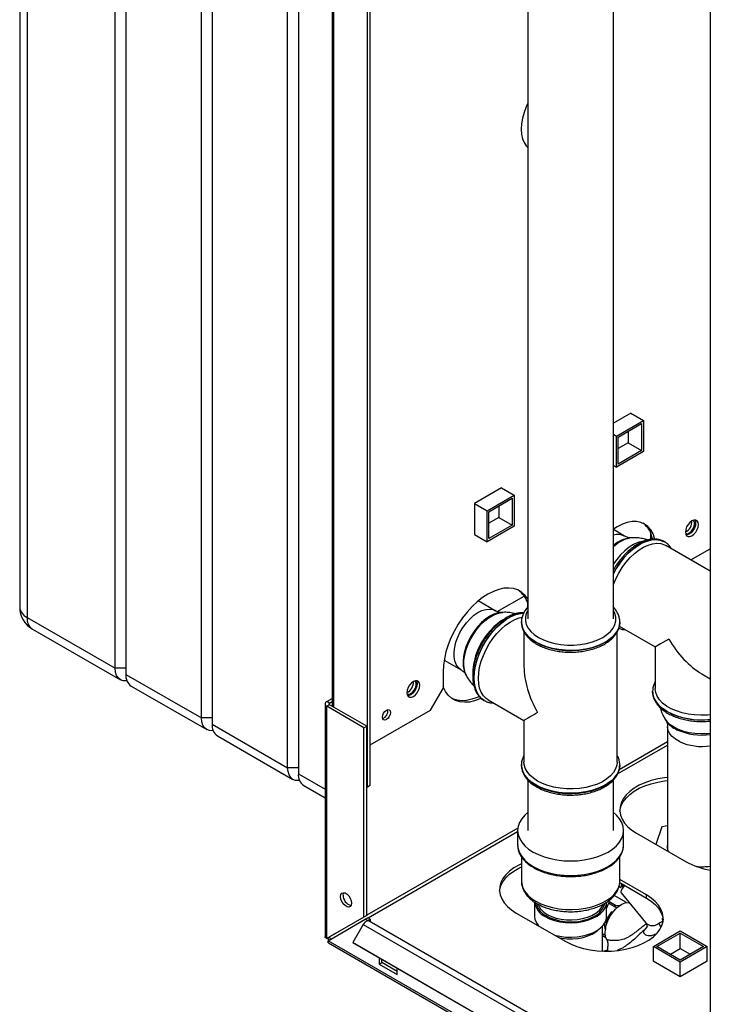
# Paper-space layout 'Blatt2' of a CAD drawing. Units: millimetres. Extents: x 0 to 420, y 0 to 297.
# Drawn here: x 325 to 353, y 75 to 114 of the extents above; entities that cross this region are included whole.
import ezdxf

# ---------------------------------------------------------------- set-up
doc = ezdxf.new("R2010")
doc.units = ezdxf.units.MM

psp = doc.layouts.new('Blatt2')

# ---------------------------------------------------------------- linework, layer by layer
at = {"color": 7, "linetype": 'Continuous', "lineweight": 30}
for p, q in [((325.003, 138.191), (325.003, 90.913)), ((325.296, 137.783), (325.296, 90.505)), ((328.761, 88.505), (328.761, 135.783)), ((329.185, 135.538), (329.185, 88.26)), ((332.155, 86.546), (332.155, 133.823)), ((332.579, 133.578), (332.579, 86.301)), ((352.184, 132.631), (352.184, 70.615)), ((335.549, 84.586), (335.549, 131.864)), ((335.973, 131.619), (335.973, 84.341)), ((338.696, 83.832), (338.696, 125.475)), ((338.802, 83.893), (338.802, 125.536)), ((337.306, 123.624), (337.306, 87.002)), ((337.373, 86.963), (337.373, 123.585)), ((345.001, 116.484), (345.001, 90.445)), ((348.371, 90.445), (348.371, 116.484)), ((349.058, 98.555), (348.371, 98.158)), ((349.051, 98.551), (349.55, 98.263)), ((349.058, 98.547), (349.058, 98.555)), ((348.489, 97.651), (349.55, 98.263)), ((348.56, 97.61), (349.479, 98.14)), ((349.479, 98.14), (349.479, 97.079)), ((349.55, 98.263), (349.55, 97.038)), ((348.949, 97.834), (348.949, 97.385)), ((348.371, 97.719), (348.489, 97.651)), ((348.489, 96.426), (348.489, 97.651)), ((348.56, 96.548), (348.56, 97.61)), ((348.949, 97.385), (348.56, 97.161)), ((348.949, 97.385), (349.479, 97.079)), ((349.55, 97.038), (348.489, 96.426)), ((349.479, 97.079), (348.56, 96.548)), ((348.371, 96.494), (348.489, 96.426)), ((343.967, 95.616), (342.899, 94.999)), ((343.96, 95.612), (344.459, 95.324)), ((343.967, 95.607), (343.967, 95.616)), ((343.398, 94.711), (344.459, 95.324)), ((343.469, 94.671), (344.388, 95.201)), ((344.388, 95.201), (344.388, 94.14)), ((344.459, 95.324), (344.459, 94.099)), ((342.899, 94.999), (343.398, 94.711)), ((342.899, 94.999), (342.899, 93.766)), ((343.398, 93.487), (343.398, 94.711)), ((343.469, 93.609), (343.469, 94.671)), ((343.858, 94.895), (343.858, 94.446)), ((343.858, 94.446), (343.469, 94.221)), ((343.858, 94.446), (344.388, 94.14)), ((344.459, 94.099), (343.398, 93.487)), ((344.388, 94.14), (343.469, 93.609)), ((348.812, 93.71), (348.371, 93.964)), ((342.899, 93.774), (343.398, 93.487)), ((342.899, 93.766), (342.906, 93.77)), ((349.115, 93.645), (349.048, 93.642)), ((349.833, 93.844), (349.833, 93.578)), ((350.382, 93.485), (350.376, 93.488)), ((350.404, 93.471), (350.376, 93.488)), ((352.184, 92.329), (350.432, 93.34)), ((351.42, 92.77), (352.184, 93.21)), ((343.72, 90.771), (343.052, 91.157)), ((343.798, 90.736), (344.858, 91.349)), ((344.989, 91.1), (344.989, 90.892)), ((325.296, 90.505), (328.761, 88.505)), ((344.024, 90.706), (343.957, 90.703)), ((325.503, 90.047), (328.968, 88.047)), ((344.751, 90.323), (344.751, 90.338)), ((344.751, 90.323), (344.751, 90.316)), ((348.597, 90.162), (350.013, 89.344)), ((348.621, 90.316), (348.621, 90.337)), ((348.621, 90.316), (348.621, 90.323)), ((344.851, 89.943), (344.851, 88.565)), ((348.521, 84.811), (348.521, 89.938)), ((350.013, 89.344), (350.013, 87.709)), ((341.707, 88.827), (342.375, 88.441)), ((329.185, 88.505), (328.761, 88.505)), ((329.185, 88.26), (332.155, 86.546)), ((341.666, 88.363), (341.666, 87.71)), ((342.552, 88.27), (342.583, 88.21)), ((351.848, 88.285), (352.184, 88.091)), ((329.392, 87.802), (332.362, 86.088)), ((341.171, 86.852), (341.666, 87.71)), ((337.091, 87.192), (337.306, 87.316)), ((343.435, 87.264), (344.851, 86.446)), ((349.913, 87.594), (349.913, 87.587)), ((349.913, 87.587), (349.913, 87.566)), ((337.023, 87.098), (337.023, 77.924)), ((337.197, 87.13), (337.091, 87.192)), ((337.197, 87.065), (337.091, 87.004)), ((337.091, 77.859), (337.091, 87.004)), ((338.554, 86.159), (337.091, 87.004)), ((337.197, 87.13), (337.306, 87.194)), ((337.197, 87.065), (337.197, 87.13)), ((338.66, 86.22), (337.197, 87.065)), ((343.279, 87.238), (343.285, 87.235)), ((332.579, 86.546), (332.155, 86.546)), ((338.802, 85.485), (341.171, 86.852)), ((350.407, 86.499), (350.443, 86.441)), ((332.579, 86.301), (335.549, 84.586)), ((338.554, 86.159), (338.66, 86.22)), ((338.554, 78.704), (338.554, 86.159)), ((338.66, 78.766), (338.66, 86.22)), ((344.851, 86.446), (344.851, 84.811)), ((350.503, 86.203), (350.503, 81.355)), ((332.786, 85.843), (335.756, 84.128)), ((348.534, 84.342), (350.503, 85.479)), ((350.503, 85.609), (348.596, 84.509)), ((335.973, 84.586), (335.549, 84.586)), ((344.751, 84.696), (344.751, 84.711)), ((344.751, 84.696), (344.751, 84.689)), ((344.751, 84.689), (344.751, 84.668)), ((348.621, 84.689), (348.621, 84.696)), ((335.973, 84.341), (337.023, 83.735)), ((336.18, 83.884), (337.023, 83.397)), ((338.66, 83.852), (338.696, 83.832)), ((338.696, 83.832), (338.802, 83.893)), ((344.996, 84.112), (344.996, 82.117)), ((348.376, 82.117), (348.376, 84.108)), ((350.273, 82.254), (350.046, 81.564)), ((350.503, 82.3), (350.273, 82.254)), ((344.607, 82.206), (338.66, 78.773)), ((338.717, 78.675), (344.601, 82.072)), ((344.601, 82.117), (344.601, 81.545)), ((348.771, 81.545), (348.771, 82.117)), ((349.285, 82.004), (351.229, 80.881)), ((344.751, 81.08), (344.751, 80.116)), ((348.621, 80.116), (348.621, 81.083)), ((348.638, 79.863), (348.593, 79.917)), ((348.618, 80.062), (349.674, 79.453)), ((349.674, 79.575), (348.621, 80.183)), ((348.632, 80.054), (348.762, 79.896)), ((348.715, 79.927), (348.752, 79.882)), ((348.88, 79.273), (348.398, 79.552)), ((348.745, 79.89), (348.638, 79.863)), ((348.678, 79.657), (349.638, 78.488)), ((349.674, 79.453), (349.674, 79.575)), ((345.269, 79.299), (345.269, 78.728)), ((348.102, 78.728), (348.102, 79.299)), ((348.176, 79.247), (348.102, 79.059)), ((348.45, 79.161), (348.158, 79.329)), ((348.5, 79.06), (348.176, 79.247)), ((348.228, 79.241), (348.176, 79.247)), ((348.43, 79.124), (348.45, 79.161)), ((348.58, 79.127), (348.541, 79.106)), ((338.66, 78.766), (337.197, 77.92)), ((338.66, 78.766), (338.554, 78.704)), ((344.547, 78.861), (346.492, 77.738)), ((338.554, 78.704), (337.091, 77.859)), ((337.141, 77.773), (338.604, 78.618)), ((338.524, 78.411), (338.114, 77.701)), ((338.524, 78.411), (351.252, 71.063)), ((338.604, 78.618), (338.71, 78.679)), ((338.696, 78.565), (338.604, 78.618)), ((338.696, 78.565), (338.802, 78.626)), ((338.696, 78.565), (338.696, 78.553)), ((338.802, 78.626), (338.71, 78.679)), ((351.482, 71.196), (338.754, 78.544)), ((338.802, 78.626), (338.802, 78.516)), ((345.402, 78.367), (345.411, 78.371)), ((347.936, 77.36), (347.936, 78.343)), ((349.718, 78.349), (349.575, 78.186)), ((350.322, 78.54), (350.308, 78.662)), ((348.054, 77.977), (347.936, 78.045)), ((348.073, 77.884), (347.936, 77.963)), ((349.942, 77.542), (351.003, 78.155)), ((350.084, 77.542), (351.003, 78.073)), ((351.003, 78.155), (352.064, 77.542)), ((351.003, 78.073), (351.922, 77.542)), ((351.003, 77.461), (351.003, 78.073)), ((337.091, 77.859), (337.197, 77.92)), ((375.606, 55.567), (337.141, 77.773)), ((337.163, 77.682), (375.679, 55.447)), ((338.114, 77.701), (350.842, 70.353)), ((338.114, 77.701), (338.189, 77.658)), ((338.189, 77.658), (350.917, 70.31)), ((351.003, 76.93), (349.942, 77.542)), ((349.942, 76.967), (349.942, 77.542)), ((351.003, 77.012), (350.084, 77.542)), ((350.614, 77.236), (351.003, 77.461)), ((351.922, 77.542), (351.003, 77.012)), ((352.064, 77.542), (351.003, 76.93)), ((351.003, 77.461), (351.392, 77.236)), ((352.064, 76.971), (352.064, 77.542)), ((339.155, 77.1), (339.155, 76.85)), ((339.155, 76.85), (339.261, 76.912)), ((339.155, 76.85), (339.862, 76.442)), ((339.261, 76.912), (339.261, 77.039)), ((339.862, 76.565), (339.261, 76.912)), ((349.942, 76.979), (349.932, 76.973)), ((349.932, 76.973), (350.999, 76.356)), ((350.999, 76.356), (352.067, 76.973)), ((351.003, 76.358), (351.003, 76.93)), ((352.067, 76.973), (352.064, 76.975)), ((339.862, 76.442), (339.862, 76.692))]:
    psp.add_line(p, q, dxfattribs=at)
at = {"color": 7, "linetype": 'Continuous', "lineweight": 30, "flags": 128}
for points in [[(345.001, 110.761), (344.938, 110.622), (344.853, 110.394), (344.792, 110.167), (344.754, 109.946), (344.741, 109.736), (344.754, 109.54), (344.792, 109.362), (344.853, 109.207), (344.938, 109.076), (345.001, 109.01)], [(350.002, 93.59), (349.993, 93.625), (349.929, 93.805), (349.841, 93.96), (349.731, 94.088), (349.599, 94.184), (349.45, 94.25), (349.285, 94.282), (349.106, 94.28), (348.918, 94.245), (348.723, 94.178), (348.524, 94.078), (348.371, 93.981)], [(351.714, 94.164), (351.701, 94.247), (351.665, 94.308), (351.609, 94.341), (351.538, 94.342), (351.459, 94.311), (351.38, 94.251), (351.309, 94.168), (351.253, 94.07), (351.217, 93.968), (351.204, 93.87), (351.217, 93.786), (351.253, 93.725), (351.309, 93.692), (351.38, 93.692), (351.459, 93.723), (351.538, 93.782), (351.609, 93.865), (351.665, 93.963), (351.701, 94.065), (351.714, 94.164)], [(351.353, 93.833), (351.425, 93.889), (351.489, 93.969), (351.537, 94.061), (351.562, 94.156), (351.562, 94.241), (351.537, 94.306), (351.509, 94.334)], [(351.578, 94.345), (351.595, 94.308), (351.607, 94.225)], [(351.607, 94.225), (351.595, 94.127), (351.559, 94.024), (351.503, 93.926), (351.432, 93.844), (351.353, 93.784), (351.274, 93.753), (351.234, 93.749)], [(350.376, 93.488), (350.342, 93.506), (350.197, 93.559), (350.038, 93.579), (349.867, 93.566), (349.687, 93.52), (349.502, 93.442), (349.315, 93.335), (349.13, 93.199), (348.95, 93.037), (348.779, 92.852), (348.619, 92.648), (348.474, 92.428), (348.371, 92.244)], [(348.371, 92.228), (348.48, 92.424), (348.625, 92.644), (348.785, 92.848), (348.956, 93.033), (349.136, 93.195), (349.321, 93.331), (349.508, 93.439), (349.693, 93.516), (349.873, 93.562), (350.044, 93.575), (350.203, 93.555), (350.348, 93.503), (350.382, 93.484)], [(349.552, 93.509), (349.505, 93.502), (349.337, 93.455), (349.164, 93.377), (348.99, 93.269), (348.819, 93.133), (348.655, 92.973), (348.5, 92.792), (348.371, 92.612)], [(348.371, 91.799), (348.465, 92.026), (348.581, 92.253), (348.716, 92.471), (348.866, 92.674), (349.028, 92.86), (349.2, 93.024), (349.379, 93.163), (349.56, 93.275), (349.74, 93.357), (349.915, 93.408), (350.083, 93.426), (350.24, 93.412), (350.383, 93.366), (350.432, 93.34)], [(345.001, 91.232), (344.999, 91.236), (344.888, 91.383), (344.756, 91.501), (344.606, 91.588), (344.437, 91.643), (344.255, 91.665), (344.06, 91.654), (343.856, 91.61), (343.646, 91.533), (343.433, 91.425), (343.22, 91.287), (343.01, 91.121), (342.806, 90.93), (342.612, 90.717), (342.429, 90.484), (342.261, 90.235), (342.11, 89.973), (341.978, 89.703), (341.868, 89.428), (341.78, 89.153), (341.717, 88.881), (341.678, 88.616), (341.666, 88.363)], [(342.375, 88.441), (342.355, 88.453), (342.257, 88.539), (342.181, 88.653), (342.129, 88.794), (342.101, 88.957), (342.099, 89.137), (342.123, 89.33), (342.173, 89.531), (342.246, 89.734), (342.341, 89.933), (342.456, 90.123), (342.586, 90.299), (342.729, 90.457), (342.881, 90.591), (343.038, 90.698), (343.194, 90.776), (343.347, 90.821), (343.491, 90.833), (343.624, 90.812), (343.72, 90.771)], [(345.001, 90.785), (344.942, 90.664), (344.906, 90.519), (344.906, 90.372), (344.942, 90.226), (345.014, 90.085), (345.119, 89.951), (345.257, 89.828), (345.424, 89.717), (345.616, 89.62), (345.831, 89.541), (346.062, 89.48), (346.307, 89.438), (346.559, 89.417), (346.813, 89.417), (347.065, 89.438), (347.31, 89.48), (347.541, 89.541), (347.756, 89.62), (347.948, 89.717), (348.115, 89.828), (348.253, 89.951), (348.358, 90.085), (348.43, 90.226), (348.466, 90.372), (348.466, 90.519), (348.43, 90.664), (348.371, 90.785)], [(343.957, 90.703), (343.823, 90.686), (343.666, 90.636), (343.504, 90.556), (343.343, 90.447), (343.185, 90.312), (343.036, 90.154), (342.897, 89.978), (342.773, 89.786), (342.666, 89.584), (342.579, 89.376), (342.513, 89.167), (342.472, 88.963), (342.454, 88.767), (342.461, 88.584), (342.493, 88.419), (342.549, 88.276), (342.552, 88.27)], [(342.653, 89.452), (342.753, 89.663), (342.871, 89.865), (343.007, 90.055), (343.155, 90.227), (343.313, 90.377), (343.477, 90.502), (343.643, 90.599), (343.807, 90.666), (343.966, 90.701), (344.021, 90.706)], [(344.841, 90.68), (344.705, 90.667), (344.525, 90.622), (344.34, 90.544), (344.153, 90.436), (343.968, 90.3), (343.788, 90.138), (343.617, 89.953), (343.457, 89.749), (343.313, 89.53), (343.185, 89.298), (343.077, 89.06), (342.991, 88.819), (342.929, 88.58), (342.891, 88.347), (342.878, 88.124)], [(343.285, 87.235), (343.191, 87.301), (343.083, 87.415), (342.998, 87.557), (342.935, 87.724), (342.897, 87.913), (342.884, 88.121), (342.897, 88.343), (342.935, 88.576), (342.998, 88.815), (343.083, 89.057), (343.191, 89.295), (343.319, 89.526), (343.463, 89.746), (343.623, 89.95), (343.794, 90.135), (343.974, 90.297), (344.159, 90.433), (344.346, 90.541), (344.531, 90.618), (344.711, 90.664), (344.84, 90.677)], [(343.055, 88.104), (343.068, 88.32), (343.105, 88.546), (343.167, 88.778), (343.252, 89.012), (343.359, 89.242), (343.484, 89.465), (343.627, 89.676), (343.784, 89.871), (343.952, 90.046), (344.127, 90.198), (344.307, 90.324), (344.488, 90.421), (344.666, 90.488), (344.779, 90.514)], [(348.621, 90.313), (348.62, 90.285), (348.593, 90.133), (348.53, 89.985), (348.433, 89.843), (348.304, 89.71), (348.144, 89.589), (347.958, 89.481), (347.747, 89.389), (347.517, 89.314), (347.271, 89.258), (347.015, 89.222), (346.752, 89.206), (346.488, 89.212), (346.228, 89.237), (345.976, 89.284), (345.738, 89.349), (345.517, 89.433), (345.318, 89.533), (345.144, 89.648), (344.999, 89.775), (344.886, 89.913), (344.806, 90.058), (344.761, 90.209), (344.751, 90.323)], [(344.751, 90.316), (344.761, 90.202), (344.806, 90.051), (344.886, 89.906), (344.999, 89.768), (345.144, 89.641), (345.318, 89.526)], [(345.318, 89.526), (345.517, 89.426), (345.738, 89.342), (345.976, 89.277), (346.228, 89.23), (346.488, 89.205), (346.752, 89.199), (347.015, 89.215), (347.271, 89.251), (347.517, 89.307), (347.747, 89.382), (347.958, 89.474), (348.144, 89.582), (348.304, 89.703), (348.433, 89.836), (348.53, 89.978), (348.593, 90.126), (348.62, 90.278), (348.621, 90.316)], [(342.581, 88.215), (342.549, 88.287), (342.504, 88.445), (342.484, 88.624), (342.489, 88.819), (342.519, 89.025), (342.574, 89.237), (342.653, 89.452)], [(329.227, 88.007), (329.197, 88.003), (329.075, 88.008), (328.968, 88.047), (328.88, 88.12), (328.815, 88.224), (328.774, 88.354), (328.761, 88.505)], [(342.878, 88.124), (342.891, 87.916), (342.929, 87.727), (342.991, 87.56), (343.077, 87.418), (343.185, 87.304), (343.279, 87.238)], [(343.435, 87.264), (343.359, 87.316), (343.252, 87.424), (343.167, 87.559), (343.105, 87.72), (343.068, 87.902), (343.055, 88.104)], [(340.753, 87.836), (340.741, 87.92), (340.705, 87.981), (340.648, 88.014), (340.577, 88.014), (340.499, 87.983), (340.42, 87.924), (340.349, 87.841), (340.293, 87.743), (340.257, 87.64), (340.244, 87.542), (340.257, 87.459), (340.293, 87.398), (340.349, 87.365), (340.42, 87.364), (340.499, 87.395), (340.577, 87.455), (340.648, 87.538), (340.705, 87.636), (340.741, 87.738), (340.753, 87.836)], [(340.647, 87.898), (340.635, 87.8), (340.599, 87.697), (340.542, 87.599), (340.471, 87.516), (340.393, 87.457), (340.314, 87.426), (340.274, 87.422)], [(340.393, 87.506), (340.465, 87.562), (340.529, 87.642), (340.576, 87.734), (340.602, 87.829), (340.602, 87.914), (340.576, 87.979), (340.549, 88.007)], [(340.618, 88.018), (340.635, 87.981), (340.647, 87.898)], [(343.168, 87.32), (343.114, 87.295), (342.904, 87.218), (342.7, 87.174), (342.506, 87.163), (342.323, 87.185), (342.155, 87.24), (342.004, 87.327), (341.872, 87.445), (341.762, 87.592), (341.674, 87.767), (341.666, 87.789)], [(352.184, 86.668), (352.071, 86.658), (351.816, 86.65), (351.561, 86.663), (351.311, 86.696), (351.072, 86.749), (350.848, 86.821), (350.644, 86.91), (350.463, 87.014), (350.309, 87.132), (350.185, 87.262), (350.093, 87.4), (350.035, 87.544), (350.013, 87.691), (350.013, 87.709)], [(343.088, 87.394), (343.008, 87.356), (342.798, 87.28), (342.594, 87.235), (342.4, 87.224), (342.217, 87.246), (342.049, 87.301), (342.025, 87.312)], [(350.48, 86.804), (350.306, 86.919), (350.161, 87.046), (350.048, 87.184), (349.968, 87.329), (349.923, 87.48), (349.913, 87.603)], [(349.913, 87.566), (349.923, 87.473), (349.968, 87.322), (350.048, 87.177), (350.161, 87.039), (350.306, 86.912), (350.48, 86.797), (350.679, 86.697), (350.899, 86.613), (351.138, 86.548), (351.39, 86.502), (351.65, 86.476), (351.914, 86.47), (352.177, 86.486), (352.184, 86.487)], [(332.621, 86.047), (332.591, 86.043), (332.469, 86.048), (332.362, 86.088), (332.274, 86.161), (332.209, 86.264), (332.169, 86.394), (332.155, 86.546)], [(339.597, 86.761), (339.585, 86.683), (339.551, 86.604), (339.499, 86.534), (339.438, 86.485), (339.377, 86.464), (339.326, 86.474), (339.291, 86.514), (339.279, 86.577), (339.291, 86.654), (339.326, 86.734), (339.377, 86.803), (339.438, 86.853), (339.499, 86.874), (339.551, 86.864), (339.585, 86.824), (339.597, 86.761)], [(352.184, 85.939), (352.049, 85.925), (351.815, 85.917), (351.581, 85.931), (351.354, 85.964), (351.138, 86.018), (350.938, 86.089), (350.76, 86.178), (350.608, 86.281), (350.485, 86.396), (350.408, 86.498)], [(350.97, 85.615), (350.814, 85.706), (350.687, 85.811), (350.591, 85.927), (350.529, 86.05), (350.504, 86.177), (350.503, 86.203)], [(336.016, 84.088), (335.986, 84.084), (335.863, 84.089), (335.756, 84.128), (335.668, 84.201), (335.603, 84.305), (335.563, 84.435), (335.549, 84.586)], [(348.621, 84.686), (348.62, 84.658), (348.593, 84.506), (348.53, 84.358), (348.433, 84.216), (348.304, 84.083), (348.144, 83.962), (347.958, 83.854), (347.747, 83.762), (347.517, 83.687), (347.271, 83.631), (347.015, 83.595), (346.752, 83.579), (346.488, 83.584), (346.228, 83.61), (345.976, 83.656), (345.738, 83.722), (345.517, 83.806), (345.318, 83.906), (345.144, 84.021), (344.999, 84.148), (344.886, 84.286), (344.806, 84.431), (344.761, 84.581), (344.751, 84.696)], [(344.751, 84.668), (344.761, 84.574), (344.806, 84.424), (344.886, 84.279), (344.999, 84.141), (345.144, 84.014), (345.318, 83.899), (345.517, 83.799), (345.738, 83.715), (345.976, 83.649), (346.228, 83.603), (346.488, 83.577), (346.752, 83.572), (347.015, 83.588), (347.271, 83.624), (347.517, 83.68), (347.747, 83.755), (347.958, 83.847), (348.144, 83.955), (348.304, 84.076), (348.433, 84.209), (348.53, 84.351), (348.593, 84.499), (348.62, 84.649)], [(345.388, 84.062), (345.22, 84.174), (345.081, 84.298), (344.973, 84.431), (344.898, 84.573), (344.858, 84.719), (344.851, 84.811)], [(348.521, 84.811), (348.507, 84.682), (348.458, 84.537), (348.375, 84.397), (348.259, 84.266), (348.112, 84.144), (347.937, 84.036), (347.738, 83.943), (347.519, 83.867), (347.283, 83.81), (347.036, 83.771), (346.782, 83.753), (346.526, 83.756), (346.273, 83.779), (346.028, 83.822), (345.796, 83.885), (345.582, 83.965), (345.388, 84.062)], [(348.62, 84.649), (348.62, 84.65), (348.621, 84.689)], [(350.503, 84.203), (350.385, 84.19), (350.113, 84.144), (349.854, 84.08), (349.611, 83.997), (349.388, 83.897), (349.188, 83.781), (349.015, 83.652), (348.871, 83.512), (348.759, 83.362), (348.68, 83.206), (348.636, 83.045), (348.627, 82.882), (348.653, 82.719), (348.715, 82.56), (348.811, 82.406), (348.939, 82.261), (349.098, 82.126), (349.285, 82.004)], [(348.628, 82.861), (348.636, 82.922), (348.68, 83.083), (348.759, 83.24), (348.871, 83.39), (349.015, 83.53), (349.188, 83.659), (349.388, 83.774), (349.611, 83.874), (349.854, 83.957), (350.113, 84.022), (350.385, 84.067), (350.503, 84.081)], [(344.996, 82.821), (344.88, 82.718), (344.76, 82.577), (344.672, 82.428), (344.619, 82.274), (344.601, 82.117), (344.619, 81.959), (344.672, 81.805), (344.76, 81.656), (344.88, 81.515), (345.032, 81.384), (345.212, 81.265)], [(345.212, 81.265), (345.417, 81.162), (345.643, 81.074), (345.888, 81.005), (346.146, 80.954), (346.414, 80.923), (346.686, 80.913), (346.958, 80.923), (347.226, 80.954), (347.484, 81.005), (347.728, 81.074), (347.955, 81.162), (348.16, 81.265), (348.34, 81.384), (348.492, 81.515), (348.612, 81.656), (348.7, 81.805), (348.753, 81.959), (348.771, 82.117), (348.753, 82.274), (348.7, 82.428), (348.612, 82.577), (348.492, 82.718), (348.376, 82.821)], [(344.601, 81.545), (344.619, 81.388), (344.672, 81.233), (344.76, 81.084), (344.88, 80.943), (345.032, 80.812), (345.212, 80.694)], [(345.212, 80.694), (345.417, 80.59), (345.643, 80.503), (345.888, 80.433), (346.146, 80.382), (346.414, 80.352), (346.686, 80.341), (346.958, 80.352), (347.226, 80.382), (347.484, 80.433), (347.728, 80.503), (347.955, 80.59), (348.16, 80.694), (348.34, 80.812), (348.492, 80.943), (348.612, 81.084), (348.7, 81.233), (348.753, 81.388), (348.771, 81.545)], [(344.751, 80.802), (344.65, 80.753), (344.45, 80.638), (344.277, 80.509), (344.133, 80.369), (344.021, 80.219), (343.942, 80.062), (343.898, 79.901), (343.889, 79.738), (343.916, 79.576), (343.977, 79.417), (344.073, 79.263), (344.201, 79.118), (344.36, 78.983), (344.547, 78.861)], [(343.89, 79.718), (343.898, 79.779), (343.942, 79.94), (344.021, 80.097), (344.133, 80.246), (344.277, 80.387), (344.45, 80.516), (344.65, 80.631), (344.751, 80.679)], [(344.751, 80.116), (344.761, 80.002), (344.806, 79.852), (344.886, 79.706), (344.999, 79.569), (345.144, 79.441), (345.318, 79.326)], [(345.318, 79.326), (345.517, 79.226), (345.738, 79.142), (345.976, 79.077), (346.228, 79.031), (346.488, 79.005), (346.752, 79), (347.015, 79.015), (347.271, 79.051), (347.517, 79.107), (347.747, 79.182), (347.958, 79.274), (348.144, 79.382), (348.304, 79.503), (348.433, 79.636), (348.53, 79.778), (348.593, 79.926), (348.62, 80.078), (348.621, 80.116)], [(348.806, 79.953), (348.791, 79.935), (348.722, 79.838), (348.68, 79.756), (348.666, 79.694), (348.678, 79.657)], [(337.628, 79.508), (337.641, 79.587), (337.679, 79.641), (337.738, 79.664), (337.809, 79.653), (337.885, 79.609), (337.957, 79.537), (338.015, 79.447), (338.053, 79.349), (338.066, 79.255), (338.053, 79.176), (338.015, 79.122), (337.957, 79.099), (337.885, 79.11), (337.809, 79.154), (337.738, 79.226), (337.679, 79.316), (337.641, 79.414), (337.628, 79.508)], [(337.734, 79.569), (337.747, 79.648), (337.755, 79.664)], [(346.492, 77.738), (346.703, 77.63), (346.937, 77.539), (347.189, 77.465), (347.455, 77.409), (347.731, 77.374), (348.012, 77.358), (348.294, 77.363), (348.573, 77.389), (348.845, 77.434), (349.104, 77.499), (349.347, 77.582), (349.57, 77.682), (349.77, 77.798), (349.943, 77.926), (350.087, 78.067), (350.199, 78.217), (350.278, 78.373), (350.323, 78.534), (350.331, 78.697), (350.305, 78.86), (350.243, 79.019), (350.147, 79.172), (350.019, 79.318), (349.86, 79.453), (349.674, 79.575)], [(345.684, 78.721), (345.858, 78.636), (346.053, 78.568), (346.265, 78.519), (346.487, 78.49), (346.715, 78.482), (346.941, 78.495), (347.162, 78.529), (347.369, 78.583), (347.56, 78.656), (347.727, 78.745), (347.868, 78.849), (347.978, 78.964), (348.054, 79.088), (348.095, 79.217), (348.102, 79.299)], [(348.108, 77.809), (348.064, 77.926), (348.045, 78.065), (348.054, 78.221), (348.089, 78.387), (348.149, 78.556), (348.232, 78.721), (348.334, 78.875), (348.45, 79.011), (348.576, 79.124), (348.707, 79.209), (348.836, 79.262), (348.96, 79.282), (348.987, 79.281)], [(349.674, 79.453), (349.86, 79.33), (350.019, 79.195), (350.147, 79.05), (350.243, 78.896), (350.305, 78.737), (350.33, 78.595)], [(345.636, 78.898), (345.767, 78.81), (345.931, 78.73), (346.115, 78.666), (346.315, 78.621), (346.525, 78.596), (346.74, 78.59), (346.953, 78.606), (347.159, 78.641), (347.351, 78.696), (347.526, 78.768), (347.678, 78.855), (347.749, 78.909)], [(346.035, 78.002), (346.053, 77.996), (346.265, 77.947), (346.487, 77.918), (346.715, 77.91), (346.941, 77.924), (347.162, 77.958), (347.369, 78.012), (347.56, 78.084), (347.727, 78.173), (347.868, 78.277), (347.978, 78.392), (348.054, 78.516), (348.095, 78.646), (348.102, 78.728)], [(346.22, 77.895), (346.345, 77.87), (346.554, 77.847), (346.766, 77.844), (346.975, 77.863), (347.177, 77.901), (347.364, 77.958), (347.532, 78.033), (347.675, 78.123), (347.758, 78.193)], [(347.936, 77.366), (348.095, 77.404), (348.133, 77.409)]]:
    psp.add_lwpolyline(points, dxfattribs=at)
at = {"color": 7, "linetype": 'Continuous', "lineweight": 30}
for centre, radius, start, end in [((351.038, 94.26), 0.419, 293.3763, 6.6291), ((348.948, 93.447), 0.971, 8.8658, 52.0721), ((348.551, 93.209), 0.564, 62.5032, 108.6286), ((349.251, 92.412), 1.241, 96.4348, 135.1556), ((349.177, 92.457), 1.193, 96.2265, 132.5372), ((351.265, 93.949), 0.145, 247.4034, 307.1228), ((344.034, 90.752), 1.017, 18.0683, 54.1945), ((326.003, 90.913), 1, 180, 240.0027), ((325.504, 90.963), 0.503, 185.6948, 245.6253), ((325.786, 90.451), 0.493, 173.7012, 234.9867), ((345.465, 88.215), 2.629, 124.9716, 158.0349), ((344.975, 88.325), 2.135, 155.8631, 180.1555), ((329.661, 88.2), 0.48, 172.7442, 235.9436), ((340.078, 87.932), 0.419, 293.3763, 6.6291), ((340.305, 87.621), 0.145, 247.4034, 307.1228), ((337.126, 87.098), 0.1, 110.7834, 249.2166), ((337.209, 87.098), 0.0349, 110.7834, 249.2166), ((339.189, 86.813), 0.301, 288.8423, 11.163), ((351.838, 89.428), 2.955, 242.6387, 276.727), ((333.055, 86.24), 0.48, 172.7442, 235.9436), ((351.288, 87.018), 1.023, 214.3146, 245.9872), ((351.85, 88.252), 2.379, 245.7042, 278.0553), ((351.846, 87.531), 2.108, 245.4339, 279.2149), ((336.449, 84.281), 0.48, 172.7442, 235.9436), ((350.956, 81.471), 0.468, 165.5979, 203.0544), ((352.632, 83.416), 2.897, 241.0373, 261.1016), ((351.848, 83.02), 2.334, 264.7825, 278.2817), ((338.145, 79.559), 0.412, 178.5915, 255.9909), ((345.986, 79.376), 0.72, 186.0625, 245.2576), ((345.986, 79.365), 0.658, 190.5137, 239.9047), ((346.042, 79.44), 0.677, 200.7579, 233.0975), ((347.299, 79.418), 0.754, 293.7507, 346.2976), ((347.36, 79.418), 0.641, 307.3966, 340.3358), ((346.692, 80.541), 2.03, 239.3229, 296.6738), ((349.071, 78.227), 1.018, 138.4166, 180.6709), ((338.769, 78.29), 0.273, 105.5616, 153.7931), ((338.711, 78.466), 0.0886, 61.2009, 100.2453), ((345.85, 78.751), 0.581, 182.3219, 223.3933), ((337.479, 78.026), 0.393, 202.6965, 217.2963), ((337.322, 77.935), 0.126, 186.6686, 233.3125)]:
    psp.add_arc(centre, radius, start, end, dxfattribs=at)
for centre, major_axis, ratio, start_param, end_param in [((351.848, 90.404), (1.835, 1.059), 0.00007, 2.356154, 3.141633), ((351.848, 90.404), (-1.298, 2.247), 0.577335, 1.570756, 2.356235), ((346.686, 87.506), (-1.298, 2.247), 0.577335, 0.785358, 1.570756), ((346.686, 87.506), (1.835, 1.059), 0.00007, 2.356154, 3.141552)]:
    psp.add_ellipse(centre, major_axis=major_axis, ratio=ratio, start_param=start_param, end_param=end_param, dxfattribs=at)
for points, knots in [([(350.407, 93.465), (350.397, 93.473), (350.346, 93.511), (350.238, 93.554), (350.086, 93.59), (349.923, 93.595), (349.753, 93.572), (349.576, 93.52), (349.397, 93.439), (349.217, 93.331), (349.04, 93.198), (348.87, 93.043), (348.708, 92.867), (348.559, 92.675), (348.445, 92.508), (348.388, 92.404), (348.371, 92.372)], [0, 0, 0, 0, 0.018286, 0.093647, 0.168791, 0.244654, 0.321975, 0.400861, 0.480907, 0.561555, 0.642344, 0.723034, 0.803575, 0.883987, 0.964316, 1, 1, 1, 1]), ([(349.045, 93.643), (349.037, 93.642), (349.019, 93.642), (348.955, 93.651), (348.878, 93.673), (348.831, 93.702), (348.813, 93.713)], [0, 0, 0, 0, 0.193186, 0.47978, 0.802379, 1, 1, 1, 1]), ([(349.704, 93.553), (349.677, 93.564), (349.583, 93.6), (349.416, 93.632), (349.242, 93.651), (349.14, 93.644), (349.107, 93.641)], [0, 0, 0, 0, 0.143544, 0.493922, 0.837336, 1, 1, 1, 1]), ([(350.654, 93.212), (350.642, 93.232), (350.603, 93.301), (350.511, 93.392), (350.43, 93.463), (350.382, 93.484), (350.382, 93.484)], [0, 0, 0, 0, 0.173073, 0.590135, 0.997636, 1, 1, 1, 1]), ([(343.954, 90.704), (343.944, 90.703), (343.922, 90.703), (343.852, 90.714), (343.778, 90.737), (343.735, 90.765), (343.722, 90.773)], [0, 0, 0, 0, 0.228553, 0.521016, 0.85149, 1, 1, 1, 1]), ([(345.001, 90.905), (344.985, 90.888), (344.925, 90.828), (344.851, 90.712), (344.784, 90.56), (344.753, 90.434), (344.755, 90.361), (344.755, 90.34)], [0, 0, 0, 0, 0.100206, 0.371423, 0.637865, 0.898115, 1, 1, 1, 1]), ([(348.619, 90.312), (348.619, 90.321), (348.625, 90.38), (348.605, 90.492), (348.557, 90.64), (348.48, 90.781), (348.407, 90.867), (348.371, 90.909)], [0, 0, 0, 0, 0.041055, 0.281667, 0.521863, 0.764699, 1, 1, 1, 1]), ([(344.846, 90.689), (344.818, 90.691), (344.735, 90.696), (344.591, 90.673), (344.415, 90.622), (344.235, 90.541), (344.055, 90.433), (343.878, 90.3), (343.708, 90.144), (343.546, 89.969), (343.396, 89.777), (343.26, 89.571), (343.139, 89.355), (343.036, 89.131), (342.953, 88.905), (342.89, 88.677), (342.849, 88.454), (342.835, 88.291), (342.834, 88.203), (342.834, 88.185)], [0, 0, 0, 0, 0.03138, 0.09259, 0.155039, 0.218407, 0.282251, 0.346207, 0.410083, 0.473843, 0.5375, 0.601091, 0.664662, 0.728258, 0.791918, 0.855694, 0.919635, 0.983781, 1, 1, 1, 1]), ([(344.513, 90.646), (344.491, 90.653), (344.402, 90.682), (344.239, 90.702), (344.094, 90.713), (344.021, 90.705), (344.016, 90.705)], [0, 0, 0, 0, 0.13783, 0.558341, 0.971028, 1, 1, 1, 1]), ([(344.756, 90.361), (344.754, 90.341), (344.746, 90.27), (344.766, 90.147), (344.815, 89.998), (344.895, 89.855), (345.003, 89.72), (345.137, 89.597), (345.258, 89.511), (345.332, 89.467), (345.349, 89.457)], [0, 0, 0, 0, 0.058102, 0.204919, 0.351483, 0.499657, 0.650759, 0.804865, 0.954728, 1, 1, 1, 1]), ([(345.349, 89.457), (345.381, 89.439), (345.475, 89.387), (345.646, 89.313), (345.864, 89.241), (346.096, 89.187), (346.336, 89.151), (346.582, 89.134), (346.83, 89.135), (347.075, 89.156), (347.315, 89.195), (347.544, 89.252), (347.76, 89.326), (347.959, 89.417), (348.138, 89.525), (348.294, 89.646), (348.423, 89.781), (348.522, 89.926), (348.588, 90.079), (348.621, 90.218), (348.618, 90.306), (348.617, 90.34)], [0, 0, 0, 0, 0.029378, 0.084685, 0.139915, 0.195045, 0.250083, 0.30506, 0.360014, 0.414988, 0.470011, 0.52513, 0.580387, 0.635818, 0.691437, 0.747197, 0.802862, 0.858039, 0.912244, 0.96519, 1, 1, 1, 1]), ([(348.581, 90.076), (348.602, 90.068), (348.671, 90.042), (348.753, 90.029), (348.815, 90.031), (348.823, 90.031)], [0, 0, 0, 0, 0.274075, 0.909475, 1, 1, 1, 1]), ([(342.374, 88.439), (342.395, 88.426), (342.447, 88.397), (342.505, 88.339), (342.541, 88.292), (342.547, 88.278), (342.55, 88.274)], [0, 0, 0, 0, 0.231463, 0.563264, 0.847362, 1, 1, 1, 1]), ([(342.581, 88.222), (342.588, 88.205), (342.625, 88.125), (342.717, 87.996), (342.81, 87.875), (342.872, 87.822), (342.88, 87.815)], [0, 0, 0, 0, 0.107168, 0.520853, 0.934618, 1, 1, 1, 1]), ([(342.834, 88.185), (342.835, 88.149), (342.837, 88.043), (342.859, 87.877), (342.908, 87.696), (342.982, 87.535), (343.079, 87.399), (343.18, 87.298), (343.256, 87.256), (343.285, 87.239)], [0, 0, 0, 0, 0.0873, 0.252404, 0.417536, 0.58137, 0.742469, 0.899868, 1, 1, 1, 1]), ([(350.013, 87.965), (349.999, 87.94), (349.957, 87.866), (349.922, 87.744), (349.917, 87.648), (349.915, 87.605)], [0, 0, 0, 0, 0.2241043, 0.6520806, 1, 1, 1, 1]), ([(349.917, 87.563), (349.916, 87.546), (349.915, 87.477), (349.944, 87.359), (350.004, 87.213), (350.095, 87.073), (350.215, 86.941), (350.361, 86.82), (350.533, 86.711), (350.727, 86.617), (350.939, 86.538), (351.166, 86.477), (351.404, 86.434), (351.648, 86.409), (351.895, 86.405), (352.075, 86.411), (352.17, 86.423), (352.184, 86.425)], [0, 0, 0, 0, 0.02336, 0.093779, 0.164364, 0.236037, 0.309199, 0.383681, 0.458985, 0.534627, 0.61025, 0.685745, 0.761106, 0.836365, 0.911571, 0.986782, 1, 1, 1, 1]), ([(343.285, 87.235), (343.33, 87.212), (343.422, 87.167), (343.549, 87.136), (343.63, 87.135), (343.658, 87.135)], [0, 0, 0, 0, 0.397605, 0.796414, 1, 1, 1, 1]), ([(350.217, 86.946), (350.227, 86.904), (350.255, 86.794), (350.32, 86.643), (350.384, 86.54), (350.411, 86.498)], [0, 0, 0, 0, 0.263958, 0.691943, 1, 1, 1, 1]), ([(350.445, 86.438), (350.446, 86.436), (350.453, 86.426), (350.475, 86.379), (350.498, 86.3), (350.5, 86.235), (350.502, 86.202)], [0, 0, 0, 0, 0.112176, 0.388313, 0.696313, 1, 1, 1, 1]), ([(344.851, 85.074), (344.828, 85.026), (344.782, 84.93), (344.753, 84.807), (344.755, 84.734), (344.755, 84.713)], [0, 0, 0, 0, 0.409074, 0.833746, 1, 1, 1, 1]), ([(348.619, 84.685), (348.619, 84.694), (348.625, 84.753), (348.604, 84.864), (348.57, 84.984), (348.532, 85.05), (348.521, 85.068)], [0, 0, 0, 0, 0.066336, 0.455114, 0.84322, 1, 1, 1, 1]), ([(344.755, 84.664), (344.754, 84.647), (344.753, 84.579), (344.782, 84.461), (344.842, 84.314), (344.933, 84.174), (345.053, 84.043), (345.2, 83.922), (345.371, 83.813), (345.565, 83.718), (345.778, 83.64), (346.004, 83.579), (346.242, 83.536), (346.486, 83.511), (346.734, 83.505), (346.98, 83.518), (347.222, 83.55), (347.456, 83.6), (347.678, 83.668), (347.884, 83.753), (348.071, 83.854), (348.236, 83.97), (348.376, 84.1), (348.487, 84.241), (348.566, 84.392), (348.61, 84.527), (348.614, 84.612), (348.616, 84.643)], [0, 0, 0, 0, 0.0130902, 0.0525503, 0.0921038, 0.1322664, 0.1732641, 0.2150006, 0.2571986, 0.2995857, 0.3419616, 0.3842665, 0.4264959, 0.4686682, 0.5108111, 0.5529567, 0.5951307, 0.637364, 0.6796909, 0.7221421, 0.7647362, 0.8074604, 0.8502027, 0.8927024, 0.9345989, 0.9755799, 1, 1, 1, 1]), ([(344.605, 81.561), (344.603, 81.542), (344.598, 81.471), (344.622, 81.349), (344.676, 81.198), (344.761, 81.053), (344.875, 80.916), (345.015, 80.79), (345.14, 80.703), (345.215, 80.658), (345.232, 80.648)], [0, 0, 0, 0, 0.0547898, 0.2033469, 0.3519668, 0.5019499, 0.6539729, 0.80785, 0.9557516, 1, 1, 1, 1]), ([(345.232, 80.648), (345.266, 80.63), (345.362, 80.576), (345.537, 80.499), (345.76, 80.423), (345.998, 80.365), (346.246, 80.324), (346.5, 80.301), (346.757, 80.297), (347.013, 80.311), (347.264, 80.344), (347.507, 80.395), (347.737, 80.463), (347.952, 80.548), (348.148, 80.648), (348.322, 80.763), (348.472, 80.891), (348.594, 81.03), (348.687, 81.178), (348.745, 81.332), (348.772, 81.453), (348.768, 81.521), (348.768, 81.536)], [0, 0, 0, 0, 0.028191, 0.081518, 0.134804, 0.18803, 0.2412, 0.294329, 0.347439, 0.400553, 0.453687, 0.506865, 0.560109, 0.613443, 0.66688, 0.720418, 0.774008, 0.827491, 0.880623, 0.933116, 0.984813, 1, 1, 1, 1]), ([(344.755, 80.125), (344.753, 80.108), (344.749, 80.038), (344.773, 79.917), (344.826, 79.766), (344.911, 79.622), (345.023, 79.487), (345.162, 79.363), (345.28, 79.281), (345.348, 79.241), (345.359, 79.235)], [0, 0, 0, 0, 0.0497408, 0.1991969, 0.3485688, 0.5001171, 0.6553465, 0.8143847, 0.9701117, 1, 1, 1, 1]), ([(345.359, 79.235), (345.392, 79.216), (345.487, 79.164), (345.66, 79.089), (345.879, 79.017), (346.111, 78.964), (346.352, 78.929), (346.599, 78.912), (346.846, 78.915), (347.091, 78.937), (347.33, 78.978), (347.559, 79.037), (347.775, 79.114), (347.973, 79.208), (348.152, 79.318), (348.306, 79.444), (348.434, 79.584), (348.531, 79.734), (348.593, 79.892), (348.622, 80.027), (348.618, 80.108), (348.617, 80.135)], [0, 0, 0, 0, 0.029834, 0.085725, 0.14151, 0.197166, 0.252702, 0.308159, 0.36359, 0.419051, 0.474587, 0.530258, 0.586126, 0.642237, 0.698599, 0.755116, 0.811415, 0.866944, 0.921119, 0.973726, 1, 1, 1, 1]), ([(348.638, 79.863), (348.653, 79.878), (348.681, 79.905), (348.696, 79.949), (348.702, 79.969)], [0, 0, 0, 0, 0.548956, 1, 1, 1, 1]), ([(348.45, 79.161), (348.487, 79.16), (348.556, 79.159), (348.614, 79.164), (348.64, 79.167)], [0, 0, 0, 0, 0.54501, 1, 1, 1, 1]), ([(348.078, 78.588), (348.09, 78.602), (348.143, 78.662), (348.218, 78.779), (348.285, 78.878), (348.318, 78.927)], [0, 0, 0, 0, 0.133777, 0.574239, 1, 1, 1, 1]), ([(348.048, 78.235), (348.045, 78.261), (348.037, 78.332), (348.017, 78.409), (348.005, 78.457)], [0, 0, 0, 0, 0.367571, 1, 1, 1, 1]), ([(349.665, 78.431), (349.661, 78.428), (349.617, 78.404), (349.534, 78.339), (349.418, 78.249), (349.304, 78.156), (349.188, 78.065), (349.074, 77.982), (348.918, 77.887), (348.726, 77.81), (348.536, 77.776), (348.377, 77.772), (348.241, 77.783), (348.155, 77.8), (348.108, 77.809)], [0, 0, 0, 0, 0.007398, 0.071069, 0.13014, 0.193863, 0.256483, 0.32244, 0.390906, 0.53472, 0.686178, 0.785555, 0.884247, 1, 1, 1, 1]), ([(349.97, 78.361), (349.93, 78.357), (349.871, 78.35), (349.799, 78.371), (349.75, 78.393), (349.703, 78.424), (349.666, 78.455), (349.646, 78.479), (349.639, 78.488)], [0, 0, 0, 0, 0.291878, 0.433737, 0.593989, 0.737787, 0.901838, 1, 1, 1, 1]), ([(349.639, 78.486), (349.658, 78.456), (349.691, 78.401), (349.683, 78.332), (349.686, 78.329), (349.686, 78.328)], [0, 0, 0, 0, 0.456895, 0.830718, 1, 1, 1, 1]), ([(350.157, 78.459), (350.126, 78.436), (350.062, 78.389), (350.001, 78.371), (349.97, 78.361)], [0, 0, 0, 0, 0.483135, 1, 1, 1, 1]), ([(350.157, 78.459), (350.181, 78.476), (350.229, 78.511), (350.291, 78.53), (350.322, 78.54)], [0, 0, 0, 0, 0.492175, 1, 1, 1, 1]), ([(350.233, 78.308), (350.233, 78.309), (350.228, 78.334), (350.203, 78.386), (350.172, 78.435), (350.157, 78.459)], [0, 0, 0, 0, 0.0268072, 0.5133948, 1, 1, 1, 1]), ([(349.575, 78.186), (349.501, 78.119), (349.35, 77.982), (349.139, 77.784), (348.937, 77.618), (348.725, 77.476), (348.59, 77.418), (348.513, 77.385)], [0, 0, 0, 0, 0.173086, 0.355615, 0.546251, 0.741498, 1, 1, 1, 1]), ([(350.039, 78.035), (350.013, 78.021), (349.941, 77.982), (349.837, 77.961), (349.73, 77.962), (349.646, 77.992), (349.588, 78.041), (349.556, 78.105), (349.569, 78.159), (349.575, 78.186)], [0, 0, 0, 0, 0.087836, 0.248401, 0.40598, 0.560387, 0.711164, 0.858196, 1, 1, 1, 1]), ([(337.091, 77.859), (337.075, 77.866), (337.043, 77.881), (337.022, 77.906), (337.025, 77.92), (337.026, 77.924)], [0, 0, 0, 0, 0.4183707, 0.8561876, 1, 1, 1, 1]), ([(337.163, 77.682), (337.163, 77.682), (337.16, 77.683), (337.155, 77.687), (337.151, 77.693), (337.147, 77.698), (337.144, 77.703), (337.141, 77.711), (337.139, 77.721), (337.138, 77.731), (337.137, 77.742), (337.138, 77.755), (337.14, 77.767), (337.141, 77.773)], [0, 0, 0, 0, 0.017552, 0.12696, 0.237955, 0.29372, 0.347429, 0.45529, 0.564699, 0.675693, 0.731458, 0.865189, 1, 1, 1, 1]), ([(348.108, 77.809), (348.126, 77.768), (348.16, 77.689), (348.148, 77.576), (348.143, 77.521)], [0, 0, 0, 0, 0.515007, 1, 1, 1, 1]), ([(348.143, 77.521), (348.144, 77.472), (348.146, 77.417), (348.129, 77.37), (348.127, 77.365)], [0, 0, 0, 0, 0.894282, 1, 1, 1, 1])]:
    psp.add_open_spline(points, degree=3, knots=knots, dxfattribs=at)

doc.saveas('drawing.dxf')
